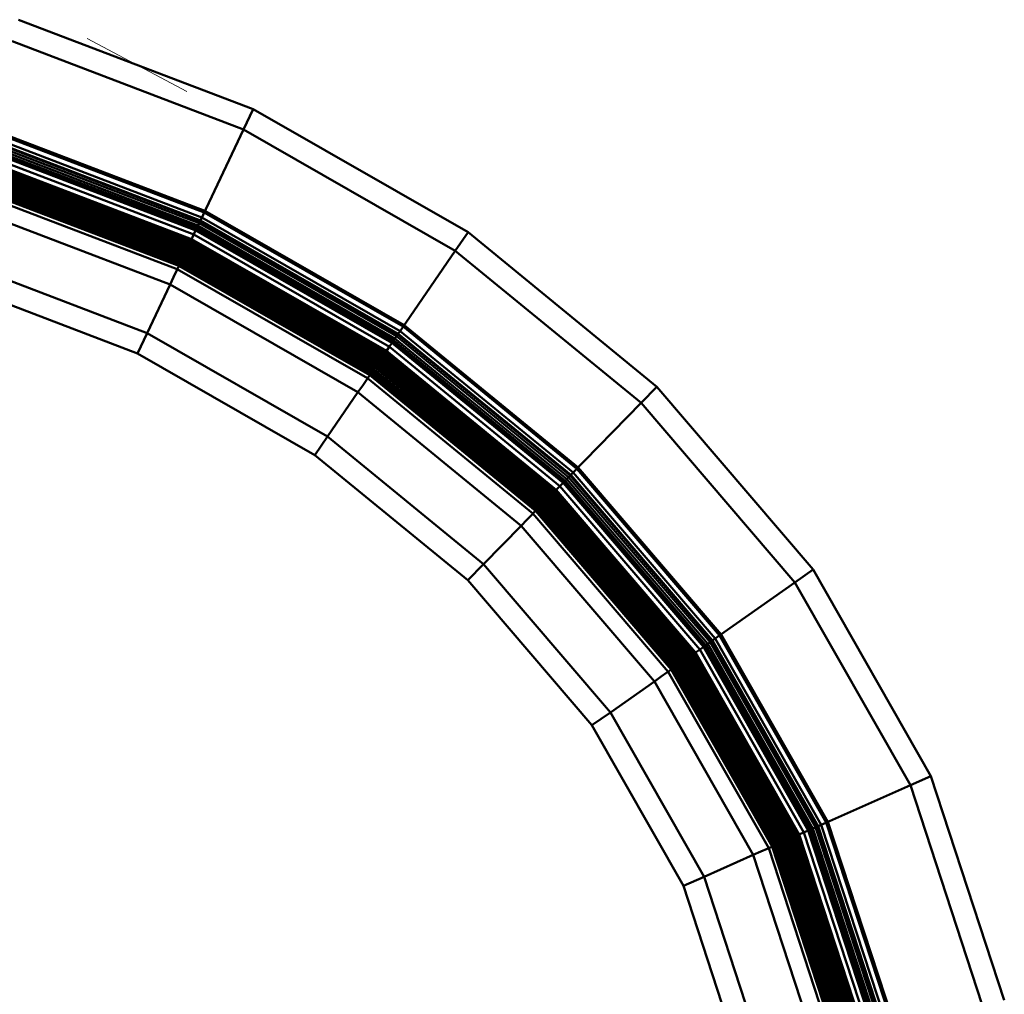
# Model space of a CAD drawing. Units: metres. Extents: x 10.04 to 15.89, y 1.79 to 2.93.
# Drawn here: x 10.94 to 11.37, y 2.47 to 2.9 of the extents above; entities that cross this region are included whole.
import ezdxf

# ---------------------------------------------------------------- set-up
doc = ezdxf.new("R2010")
doc.units = ezdxf.units.M
doc.linetypes.add('PHANTOM2_S8', pattern=[0.052, 0.02, -0.016, 0, -0.016])
doc.layers.add('Fertigelement', color=7, linetype='Continuous', lineweight=50)
doc.layers.add('Standard', color=7, linetype='Continuous', lineweight=13)

msp = doc.modelspace()

# ---------------------------------------------------------------- linework, layer by layer
at = {"layer": 'Fertigelement', "transparency": 33554687}
for p, q in [((10.93559, 2.89707), (11.03948, 2.85743)), ((10.93274, 2.88752), (11.03521, 2.84842)), ((11.03948, 2.85743), (11.03521, 2.84842)), ((11.03948, 2.85743), (11.13468, 2.8029)), ((11.01779, 2.81164), (10.9211, 2.84853)), ((11.01815, 2.8124), (10.92134, 2.84933)), ((11.01602, 2.80789), (11.03521, 2.84842)), ((11.03521, 2.84842), (11.12902, 2.79468)), ((11.01557, 2.80695), (10.91962, 2.84356)), ((11.01602, 2.80789), (10.91991, 2.84456)), ((11.01615, 2.80817), (10.92, 2.84485)), ((11.01678, 2.8095), (10.92042, 2.84626)), ((11.01406, 2.80376), (10.9186, 2.84017)), ((11.01429, 2.80426), (10.91876, 2.8407)), ((11.01463, 2.80497), (10.91899, 2.84146)), ((11.01506, 2.80588), (10.91928, 2.84242)), ((10.91707, 2.83503), (10.94087, 2.82594)), ((11.01185, 2.7991), (10.91713, 2.83524)), ((11.01206, 2.79953), (10.91727, 2.8357)), ((11.01218, 2.7998), (10.91735, 2.83598)), ((11.01222, 2.79988), (10.91738, 2.83607)), ((11.01318, 2.8019), (10.91802, 2.83821)), ((11.0097, 2.79455), (10.91569, 2.83041)), ((11.00992, 2.79501), (10.91584, 2.83091)), ((11.00996, 2.79509), (10.91586, 2.83099)), ((11.01017, 2.79556), (10.91601, 2.83148)), ((11.01035, 2.79592), (10.91613, 2.83187)), ((10.91616, 2.83199), (10.93975, 2.823)), ((11.01056, 2.79637), (10.91627, 2.83235)), ((11.01085, 2.79699), (10.91646, 2.833)), ((11.01122, 2.79776), (10.91671, 2.83382)), ((11.01125, 2.79784), (10.91673, 2.8339)), ((11.01157, 2.79851), (10.91694, 2.83461)), ((11.00784, 2.79062), (10.91445, 2.82625)), ((11.00804, 2.79105), (10.91458, 2.82671)), ((11.00841, 2.79182), (10.91483, 2.82752)), ((10.91494, 2.82791), (10.93835, 2.81898)), ((11.00865, 2.79234), (10.91499, 2.82807)), ((11.00891, 2.79289), (10.91517, 2.82866)), ((11.00918, 2.79345), (10.91534, 2.82925)), ((11.00935, 2.79381), (10.91546, 2.82963)), ((11.0096, 2.79435), (10.91563, 2.8302)), ((11.0059, 2.78654), (10.91316, 2.82193)), ((11.00661, 2.78803), (10.91363, 2.82351)), ((10.91386, 2.82428), (10.93713, 2.8154)), ((11.00722, 2.78932), (10.91404, 2.82488)), ((11.00737, 2.78963), (10.91413, 2.8252)), ((11.00773, 2.79039), (10.91438, 2.82601)), ((10.93975, 2.823), (10.96328, 2.81402)), ((10.94087, 2.82594), (10.96441, 2.81696)), ((10.93835, 2.81898), (10.96176, 2.81005)), ((11.0027, 2.77977), (10.91101, 2.81475)), ((10.93713, 2.8154), (10.96041, 2.80652)), ((10.96328, 2.81402), (10.98682, 2.80504)), ((10.96441, 2.81696), (10.98795, 2.80798)), ((10.96176, 2.81005), (10.98517, 2.80112)), ((11.10459, 2.75919), (11.01678, 2.8095)), ((11.10593, 2.76114), (11.01779, 2.81164)), ((11.10641, 2.76183), (11.01815, 2.8124)), ((10.96041, 2.80652), (10.98368, 2.79764)), ((10.98682, 2.80504), (11.0104, 2.79604)), ((10.98795, 2.80798), (11.01176, 2.7989)), ((11.01311, 2.80176), (11.01444, 2.80456)), ((11.1013, 2.75441), (11.01429, 2.80426)), ((11.01444, 2.80456), (11.01602, 2.80789)), ((11.10175, 2.75506), (11.01463, 2.80497)), ((11.10232, 2.75589), (11.01506, 2.80588)), ((11.10299, 2.75687), (11.01557, 2.80695)), ((11.10358, 2.75772), (11.01602, 2.80789)), ((11.10376, 2.75798), (11.01615, 2.80817)), ((10.98517, 2.80112), (11.00858, 2.79219)), ((11.01218, 2.79978), (11.01311, 2.80176)), ((11.09856, 2.75043), (11.01222, 2.79988)), ((11.09982, 2.75226), (11.01318, 2.8019)), ((11.10099, 2.75396), (11.01406, 2.80376)), ((11.13468, 2.8029), (11.12902, 2.79468)), ((11.13468, 2.8029), (11.21834, 2.73445)), ((10.98368, 2.79764), (11.00696, 2.78876)), ((11.00858, 2.79219), (11.0104, 2.79604)), ((11.09584, 2.74648), (11.01017, 2.79556)), ((11.09607, 2.74681), (11.01035, 2.79592)), ((11.0104, 2.79604), (11.01072, 2.79671)), ((11.0104, 2.79604), (11.03186, 2.78374)), ((11.09635, 2.74722), (11.01056, 2.79637)), ((11.01072, 2.79671), (11.01098, 2.79726)), ((11.09674, 2.74779), (11.01085, 2.79699)), ((11.01098, 2.79726), (11.01117, 2.79766)), ((11.01117, 2.79766), (11.01125, 2.79784)), ((11.09722, 2.74849), (11.01122, 2.79776)), ((11.01124, 2.7978), (11.01124, 2.7978)), ((11.01125, 2.79784), (11.01176, 2.7989)), ((11.09727, 2.74856), (11.01125, 2.79784)), ((11.09769, 2.74917), (11.01157, 2.79851)), ((11.01176, 2.7989), (11.01218, 2.79978)), ((11.01176, 2.7989), (11.03343, 2.78648)), ((11.09806, 2.74971), (11.01185, 2.7991)), ((11.09834, 2.75011), (11.01206, 2.79953)), ((11.0985, 2.75035), (11.01218, 2.7998)), ((10.99252, 2.75829), (10.90421, 2.79198)), ((11.008, 2.79096), (11.00826, 2.79152)), ((11.00826, 2.79152), (11.00858, 2.79219)), ((11.09349, 2.74307), (11.00841, 2.79182)), ((11.00858, 2.79219), (11.02987, 2.78)), ((11.09382, 2.74354), (11.00865, 2.79234)), ((11.09417, 2.74405), (11.00891, 2.79289)), ((11.09452, 2.74456), (11.00918, 2.79345)), ((11.09474, 2.74489), (11.00935, 2.79381)), ((11.09508, 2.74538), (11.0096, 2.79435)), ((11.09521, 2.74556), (11.0097, 2.79455)), ((11.0955, 2.74598), (11.00992, 2.79501)), ((11.09555, 2.74606), (11.00996, 2.79509)), ((11.10358, 2.75772), (11.12902, 2.79468)), ((11.12902, 2.79468), (11.21136, 2.72732)), ((11.0056, 2.7859), (11.00654, 2.78788)), ((11.00654, 2.78788), (11.00696, 2.78876)), ((11.09112, 2.73962), (11.00661, 2.78803)), ((11.00678, 2.7884), (11.00678, 2.7884)), ((11.00773, 2.79039), (11.00696, 2.78876)), ((11.00696, 2.78876), (11.02811, 2.77664)), ((11.09193, 2.7408), (11.00722, 2.78932)), ((11.09212, 2.74107), (11.00737, 2.78963)), ((11.00773, 2.79039), (11.00781, 2.79057)), ((11.0926, 2.74177), (11.00773, 2.79039)), ((11.00778, 2.79051), (11.00778, 2.79051)), ((11.00781, 2.79057), (11.008, 2.79096)), ((11.09274, 2.74198), (11.00784, 2.79062)), ((11.09301, 2.74237), (11.00804, 2.79105)), ((10.98825, 2.74927), (10.90136, 2.78242)), ((11.0027, 2.77977), (11.00428, 2.78311)), ((11.00428, 2.78311), (11.0056, 2.7859)), ((11.09018, 2.73826), (11.0059, 2.78654)), ((11.03186, 2.78374), (11.05327, 2.77148)), ((11.03343, 2.78648), (11.05485, 2.77421)), ((11.0027, 2.77977), (10.99252, 2.75829)), ((11.08593, 2.73209), (11.0027, 2.77977)), ((11.02987, 2.78), (11.05115, 2.7678)), ((11.02811, 2.77664), (11.04927, 2.76452)), ((11.05485, 2.77421), (11.07626, 2.76194)), ((11.05327, 2.77148), (11.07468, 2.75921)), ((11.05115, 2.7678), (11.07244, 2.75561)), ((11.04927, 2.76452), (11.07042, 2.75241)), ((11.07626, 2.76194), (11.09794, 2.74953)), ((11.18287, 2.69819), (11.10593, 2.76114)), ((11.18346, 2.69879), (11.10641, 2.76183)), ((10.99252, 2.75829), (10.98825, 2.74927)), ((11.07244, 2.7125), (10.99252, 2.75829)), ((11.07468, 2.75921), (11.09614, 2.74692)), ((11.10149, 2.75469), (11.10358, 2.75772)), ((11.17924, 2.69448), (11.10299, 2.75687)), ((11.17997, 2.69523), (11.10358, 2.75772)), ((11.18019, 2.69545), (11.10376, 2.75798)), ((11.18122, 2.6965), (11.10459, 2.75919)), ((11.07042, 2.75241), (11.09157, 2.74029)), ((11.07244, 2.75561), (11.09373, 2.74341)), ((11.09849, 2.75033), (11.09973, 2.75214)), ((11.09973, 2.75214), (11.10149, 2.75469)), ((11.17533, 2.69048), (11.09982, 2.75226)), ((11.17677, 2.69195), (11.10099, 2.75396)), ((11.17715, 2.69235), (11.1013, 2.75441)), ((11.17771, 2.69291), (11.10175, 2.75506)), ((11.17841, 2.69363), (11.10232, 2.75589)), ((11.06678, 2.70428), (10.98825, 2.74927)), ((11.09614, 2.74692), (11.09656, 2.74753)), ((11.09656, 2.74753), (11.09691, 2.74804)), ((11.17153, 2.6866), (11.09674, 2.74779)), ((11.09691, 2.74804), (11.09716, 2.7484)), ((11.09716, 2.7484), (11.09727, 2.74856)), ((11.17213, 2.68721), (11.09722, 2.74849)), ((11.09725, 2.74853), (11.09725, 2.74853)), ((11.09727, 2.74856), (11.09794, 2.74953)), ((11.17218, 2.68727), (11.09727, 2.74856)), ((11.1727, 2.6878), (11.09769, 2.74917)), ((11.09794, 2.74953), (11.09849, 2.75033)), ((11.09794, 2.74953), (11.11683, 2.73407)), ((11.17316, 2.68827), (11.09806, 2.74971)), ((11.1735, 2.68861), (11.09834, 2.75011)), ((11.1737, 2.68882), (11.0985, 2.75035)), ((11.17377, 2.68889), (11.09856, 2.75043)), ((11.09331, 2.7428), (11.09373, 2.74341)), ((11.09373, 2.74341), (11.09614, 2.74692)), ((11.09373, 2.74341), (11.11225, 2.72826)), ((11.16792, 2.68291), (11.09382, 2.74354)), ((11.16835, 2.68335), (11.09417, 2.74405)), ((11.16879, 2.68379), (11.09452, 2.74456)), ((11.16906, 2.68408), (11.09474, 2.74489)), ((11.16948, 2.6845), (11.09508, 2.74538)), ((11.16964, 2.68466), (11.09521, 2.74556)), ((11.17, 2.68503), (11.0955, 2.74598)), ((11.17006, 2.68509), (11.09555, 2.74606)), ((11.17042, 2.68546), (11.09584, 2.74648)), ((11.1707, 2.68575), (11.09607, 2.74681)), ((11.09614, 2.74692), (11.11483, 2.73163)), ((11.17105, 2.68611), (11.09635, 2.74722)), ((11.08978, 2.73768), (11.09102, 2.73948)), ((11.09102, 2.73948), (11.09157, 2.74029)), ((11.16459, 2.6795), (11.09112, 2.73962)), ((11.09135, 2.73995), (11.09135, 2.73995)), ((11.0926, 2.74177), (11.09157, 2.74029)), ((11.09157, 2.74029), (11.10997, 2.72523)), ((11.16559, 2.68052), (11.09193, 2.7408)), ((11.16583, 2.68076), (11.09212, 2.74107)), ((11.0926, 2.74177), (11.09271, 2.74193)), ((11.16642, 2.68137), (11.0926, 2.74177)), ((11.09267, 2.74188), (11.09267, 2.74188)), ((11.09271, 2.74193), (11.09296, 2.74229)), ((11.1666, 2.68155), (11.09274, 2.74198)), ((11.09296, 2.74229), (11.09331, 2.7428)), ((11.16693, 2.68189), (11.09301, 2.74237)), ((11.16753, 2.6825), (11.09349, 2.74307)), ((11.08593, 2.73209), (11.08802, 2.73513)), ((11.08802, 2.73513), (11.08978, 2.73768)), ((11.16344, 2.67832), (11.09018, 2.73826)), ((11.21834, 2.73445), (11.21136, 2.72732)), ((11.21834, 2.73445), (11.2876, 2.65351)), ((11.08593, 2.73209), (11.07244, 2.7125)), ((11.15819, 2.67296), (11.08593, 2.73209)), ((11.11483, 2.73163), (11.13347, 2.71638)), ((11.11683, 2.73407), (11.13547, 2.71882)), ((11.11225, 2.72826), (11.13077, 2.7131)), ((11.17997, 2.69523), (11.21136, 2.72732)), ((11.21136, 2.72732), (11.27943, 2.64777)), ((11.10997, 2.72523), (11.12837, 2.71018)), ((11.13547, 2.71882), (11.15412, 2.70356)), ((11.13077, 2.7131), (11.14929, 2.69795)), ((11.13347, 2.71638), (11.1521, 2.70113)), ((11.07244, 2.7125), (11.06678, 2.70428)), ((11.14156, 2.65595), (11.07244, 2.7125)), ((11.12837, 2.71018), (11.14676, 2.69513)), ((11.13458, 2.64882), (11.06678, 2.70428)), ((11.1521, 2.70113), (11.17079, 2.68584)), ((11.15412, 2.70356), (11.17301, 2.68811)), ((11.14929, 2.69795), (11.16781, 2.6828)), ((11.17739, 2.69259), (11.17997, 2.69523)), ((11.2427, 2.62193), (11.17997, 2.69523)), ((11.24295, 2.62211), (11.18019, 2.69545)), ((11.24416, 2.62296), (11.18122, 2.6965)), ((11.24609, 2.62432), (11.18287, 2.69819)), ((11.24678, 2.6248), (11.18346, 2.69879)), ((11.14676, 2.69513), (11.16516, 2.68008)), ((11.17522, 2.69037), (11.17739, 2.69259)), ((11.23895, 2.61929), (11.17677, 2.69195)), ((11.2394, 2.61961), (11.17715, 2.69235)), ((11.24005, 2.62007), (11.17771, 2.69291)), ((11.24087, 2.62064), (11.17841, 2.69363)), ((11.24185, 2.62133), (11.17924, 2.69448)), ((11.17131, 2.68637), (11.17174, 2.68681)), ((11.23282, 2.61498), (11.17153, 2.6866)), ((11.17174, 2.68681), (11.17205, 2.68713)), ((11.17205, 2.68713), (11.17218, 2.68727)), ((11.23352, 2.61547), (11.17213, 2.68721)), ((11.17216, 2.68724), (11.17216, 2.68724)), ((11.17218, 2.68727), (11.17301, 2.68811)), ((11.23358, 2.61552), (11.17218, 2.68727)), ((11.23419, 2.61595), (11.1727, 2.6878)), ((11.17301, 2.68811), (11.17369, 2.68881)), ((11.17301, 2.68811), (11.1885, 2.67)), ((11.23473, 2.61633), (11.17316, 2.68827)), ((11.23512, 2.6166), (11.1735, 2.68861)), ((11.17369, 2.68881), (11.17522, 2.69037)), ((11.23536, 2.61677), (11.1737, 2.68882)), ((11.23544, 2.61683), (11.17377, 2.68889)), ((11.23727, 2.61811), (11.17533, 2.69048)), ((11.16686, 2.68182), (11.16729, 2.68227)), ((11.16729, 2.68227), (11.16781, 2.6828)), ((11.22813, 2.61169), (11.16753, 2.6825)), ((11.16781, 2.6828), (11.17079, 2.68584)), ((11.16781, 2.6828), (11.18297, 2.66508)), ((11.2286, 2.61201), (11.16792, 2.68291)), ((11.2291, 2.61237), (11.16835, 2.68335)), ((11.22961, 2.61272), (11.16879, 2.68379)), ((11.22993, 2.61295), (11.16906, 2.68408)), ((11.23042, 2.6133), (11.16948, 2.6845)), ((11.2306, 2.61342), (11.16964, 2.68466)), ((11.23103, 2.61372), (11.17, 2.68503)), ((11.2311, 2.61377), (11.17006, 2.68509)), ((11.23152, 2.61407), (11.17042, 2.68546)), ((11.23185, 2.6143), (11.1707, 2.68575)), ((11.17079, 2.68584), (11.17131, 2.68637)), ((11.17079, 2.68584), (11.1861, 2.66795)), ((11.23226, 2.61459), (11.17105, 2.68611)), ((11.16077, 2.6756), (11.16294, 2.67781)), ((11.16294, 2.67781), (11.16447, 2.67938)), ((11.22335, 2.60832), (11.16344, 2.67832)), ((11.16447, 2.67938), (11.16516, 2.68008)), ((11.2247, 2.60927), (11.16459, 2.6795)), ((11.16487, 2.67979), (11.16487, 2.67979)), ((11.16642, 2.68137), (11.16516, 2.68008)), ((11.16516, 2.68008), (11.18021, 2.6625)), ((11.22587, 2.61009), (11.16559, 2.68052)), ((11.22614, 2.61029), (11.16583, 2.68076)), ((11.16642, 2.68137), (11.16656, 2.68151)), ((11.22684, 2.61077), (11.16642, 2.68137)), ((11.16651, 2.68146), (11.16651, 2.68146)), ((11.16656, 2.68151), (11.16686, 2.68182)), ((11.22705, 2.61092), (11.1666, 2.68155)), ((11.22743, 2.61119), (11.16693, 2.68189)), ((11.15819, 2.67296), (11.16077, 2.6756)), ((11.15819, 2.67296), (11.14156, 2.65595)), ((11.21721, 2.604), (11.15819, 2.67296)), ((11.1885, 2.67), (11.20378, 2.65215)), ((11.18297, 2.66508), (11.19814, 2.64736)), ((11.1861, 2.66795), (11.20137, 2.65011)), ((11.18021, 2.6625), (11.19526, 2.64491)), ((11.14156, 2.65595), (11.13458, 2.64882)), ((11.19773, 2.59031), (11.14156, 2.65595)), ((11.20378, 2.65215), (11.21905, 2.6343)), ((11.2876, 2.65351), (11.27943, 2.64777)), ((11.2876, 2.65351), (11.33972, 2.56207)), ((11.18956, 2.58456), (11.13458, 2.64882)), ((11.19814, 2.64736), (11.2133, 2.62964)), ((11.20137, 2.65011), (11.21664, 2.63227)), ((11.2427, 2.62193), (11.27943, 2.64777)), ((11.27943, 2.64777), (11.33058, 2.55802)), ((11.19526, 2.64491), (11.21031, 2.62732)), ((11.21905, 2.6343), (11.23455, 2.6162)), ((11.21664, 2.63227), (11.23195, 2.61437)), ((11.21031, 2.62732), (11.22536, 2.60974)), ((11.2133, 2.62964), (11.22847, 2.61192)), ((11.23968, 2.6198), (11.2427, 2.62193)), ((11.28855, 2.53939), (11.24185, 2.62133)), ((11.2895, 2.53981), (11.2427, 2.62193)), ((11.28978, 2.53994), (11.24295, 2.62211)), ((11.29113, 2.54053), (11.24416, 2.62296)), ((11.2933, 2.54149), (11.24609, 2.62432)), ((11.29407, 2.54183), (11.24678, 2.6248)), ((11.23455, 2.6162), (11.23535, 2.61676)), ((11.23535, 2.61676), (11.23714, 2.61802)), ((11.2813, 2.53617), (11.23536, 2.61677)), ((11.28139, 2.53621), (11.23544, 2.61683)), ((11.23714, 2.61802), (11.23968, 2.6198)), ((11.28343, 2.53712), (11.23727, 2.61811)), ((11.28531, 2.53795), (11.23895, 2.61929)), ((11.28582, 2.53818), (11.2394, 2.61961)), ((11.28654, 2.5385), (11.24005, 2.62007)), ((11.28746, 2.5389), (11.24087, 2.62064)), ((11.22847, 2.61192), (11.23195, 2.61437)), ((11.2743, 2.53307), (11.2291, 2.61237)), ((11.27486, 2.53332), (11.22961, 2.61272)), ((11.27523, 2.53348), (11.22993, 2.61295)), ((11.27577, 2.53372), (11.23042, 2.6133)), ((11.27598, 2.53381), (11.2306, 2.61342)), ((11.27645, 2.53402), (11.23103, 2.61372)), ((11.27653, 2.53406), (11.2311, 2.61377)), ((11.277, 2.53427), (11.23152, 2.61407)), ((11.27737, 2.53443), (11.23185, 2.6143)), ((11.23195, 2.61437), (11.23256, 2.6148)), ((11.23195, 2.61437), (11.24336, 2.59437)), ((11.27783, 2.53463), (11.23226, 2.61459)), ((11.23256, 2.6148), (11.23307, 2.61516)), ((11.27845, 2.53491), (11.23282, 2.61498)), ((11.23307, 2.61516), (11.23342, 2.61541)), ((11.23342, 2.61541), (11.23358, 2.61552)), ((11.27923, 2.53526), (11.23352, 2.61547)), ((11.23355, 2.6155), (11.23355, 2.6155)), ((11.23358, 2.61552), (11.23455, 2.6162)), ((11.27931, 2.53529), (11.23358, 2.61552)), ((11.27999, 2.53559), (11.23419, 2.61595)), ((11.23455, 2.6162), (11.2461, 2.59593)), ((11.28059, 2.53586), (11.23473, 2.61633)), ((11.28103, 2.53605), (11.23512, 2.6166)), ((11.22276, 2.60791), (11.22456, 2.60917)), ((11.26786, 2.53022), (11.22335, 2.60832)), ((11.22456, 2.60917), (11.22536, 2.60974)), ((11.26937, 2.53089), (11.2247, 2.60927)), ((11.22503, 2.6095), (11.22503, 2.6095)), ((11.22684, 2.61077), (11.22536, 2.60974)), ((11.22536, 2.60974), (11.23655, 2.59011)), ((11.27068, 2.53147), (11.22587, 2.61009)), ((11.27099, 2.5316), (11.22614, 2.61029)), ((11.22684, 2.61077), (11.227, 2.61089)), ((11.27176, 2.53195), (11.22684, 2.61077)), ((11.22694, 2.61085), (11.22694, 2.61085)), ((11.227, 2.61089), (11.22736, 2.61114)), ((11.272, 2.53205), (11.22705, 2.61092)), ((11.22736, 2.61114), (11.22786, 2.6115)), ((11.27243, 2.53224), (11.22743, 2.61119)), ((11.22786, 2.6115), (11.22847, 2.61192)), ((11.27321, 2.53259), (11.22813, 2.61169)), ((11.22847, 2.61192), (11.23975, 2.59213)), ((11.27373, 2.53282), (11.2286, 2.61201)), ((11.21721, 2.604), (11.19773, 2.59031)), ((11.21721, 2.604), (11.22023, 2.60613)), ((11.261, 2.52717), (11.21721, 2.604)), ((11.22023, 2.60613), (11.22276, 2.60791)), ((11.2461, 2.59593), (11.25747, 2.57598)), ((11.23975, 2.59213), (11.25103, 2.57234)), ((11.24336, 2.59437), (11.25472, 2.57443)), ((11.19773, 2.59031), (11.18956, 2.58456)), ((11.23922, 2.51752), (11.19773, 2.59031)), ((11.23655, 2.59011), (11.24774, 2.57048)), ((11.23008, 2.51347), (11.18956, 2.58456)), ((11.25472, 2.57443), (11.26609, 2.55449)), ((11.25747, 2.57598), (11.26884, 2.55603)), ((11.24774, 2.57048), (11.25892, 2.55084)), ((11.25103, 2.57234), (11.26231, 2.55255)), ((11.33058, 2.55802), (11.33972, 2.56207)), ((11.33972, 2.56207), (11.3722, 2.46289)), ((11.26884, 2.55603), (11.28039, 2.53577)), ((11.2895, 2.53981), (11.33058, 2.55802)), ((11.36243, 2.46079), (11.33058, 2.55802)), ((11.26231, 2.55255), (11.27359, 2.53275)), ((11.26609, 2.55449), (11.27749, 2.53448)), ((11.25892, 2.55084), (11.27011, 2.53121)), ((11.28329, 2.53706), (11.28612, 2.53831)), ((11.28612, 2.53831), (11.2895, 2.53981)), ((11.3153, 2.45067), (11.28654, 2.5385)), ((11.31628, 2.45088), (11.28746, 2.5389)), ((11.31745, 2.45113), (11.28855, 2.53939)), ((11.31847, 2.45135), (11.2895, 2.53981)), ((11.31877, 2.45142), (11.28978, 2.53994)), ((11.32022, 2.45173), (11.29113, 2.54053)), ((11.32253, 2.45223), (11.2933, 2.54149)), ((11.32336, 2.4524), (11.29407, 2.54183)), ((11.27359, 2.53275), (11.27749, 2.53448)), ((11.3045, 2.44835), (11.27645, 2.53402)), ((11.30459, 2.44837), (11.27653, 2.53406)), ((11.30509, 2.44848), (11.277, 2.53427)), ((11.30549, 2.44857), (11.27737, 2.53443)), ((11.27749, 2.53448), (11.27816, 2.53478)), ((11.27749, 2.53448), (11.28453, 2.51297)), ((11.30598, 2.44867), (11.27783, 2.53463)), ((11.27816, 2.53478), (11.27873, 2.53503)), ((11.30665, 2.44881), (11.27845, 2.53491)), ((11.27873, 2.53503), (11.27913, 2.53521)), ((11.27913, 2.53521), (11.27931, 2.53529)), ((11.30749, 2.44899), (11.27923, 2.53526)), ((11.27927, 2.53528), (11.27927, 2.53528)), ((11.27931, 2.53529), (11.28039, 2.53577)), ((11.30757, 2.44901), (11.27931, 2.53529)), ((11.30829, 2.44917), (11.27999, 2.53559)), ((11.28039, 2.53577), (11.28128, 2.53617)), ((11.28039, 2.53577), (11.28753, 2.51396)), ((11.30894, 2.44931), (11.28059, 2.53586)), ((11.30941, 2.44941), (11.28103, 2.53605)), ((11.28128, 2.53617), (11.28329, 2.53706)), ((11.30969, 2.44947), (11.2813, 2.53617)), ((11.30979, 2.44949), (11.28139, 2.53621)), ((11.31197, 2.44996), (11.28343, 2.53712)), ((11.31398, 2.45039), (11.28531, 2.53795)), ((11.31453, 2.45051), (11.28582, 2.53818)), ((11.26437, 2.52867), (11.26721, 2.52993)), ((11.26721, 2.52993), (11.26921, 2.53082)), ((11.29532, 2.44638), (11.26786, 2.53022)), ((11.26921, 2.53082), (11.27011, 2.53121)), ((11.29693, 2.44673), (11.26937, 2.53089)), ((11.26974, 2.53105), (11.26974, 2.53105)), ((11.27011, 2.53121), (11.27176, 2.53195)), ((11.27011, 2.53121), (11.27702, 2.51014)), ((11.29833, 2.44703), (11.27068, 2.53147)), ((11.29866, 2.4471), (11.27099, 2.5316)), ((11.27176, 2.53195), (11.27194, 2.53203)), ((11.27176, 2.53195), (11.29949, 2.44728)), ((11.27188, 2.532), (11.27188, 2.532)), ((11.27194, 2.53203), (11.27234, 2.5322)), ((11.29974, 2.44733), (11.272, 2.53205)), ((11.27234, 2.5322), (11.27291, 2.53246)), ((11.3002, 2.44743), (11.27243, 2.53224)), ((11.27291, 2.53246), (11.27359, 2.53275)), ((11.30104, 2.44761), (11.27321, 2.53259)), ((11.27359, 2.53275), (11.28055, 2.51149)), ((11.3016, 2.44773), (11.27373, 2.53282)), ((11.3022, 2.44786), (11.2743, 2.53307)), ((11.30281, 2.44799), (11.27486, 2.53332)), ((11.3032, 2.44807), (11.27523, 2.53348)), ((11.30378, 2.4482), (11.27577, 2.53372)), ((11.304, 2.44825), (11.27598, 2.53381)), ((11.23922, 2.51752), (11.261, 2.52717)), ((11.261, 2.52717), (11.26437, 2.52867)), ((11.261, 2.52717), (11.28797, 2.44481)), ((11.23008, 2.51347), (11.23922, 2.51752)), ((11.23922, 2.51752), (11.26467, 2.4398)), ((11.25489, 2.4377), (11.23008, 2.51347)), ((11.28453, 2.51297), (11.29155, 2.49154)), ((11.28753, 2.51396), (11.29455, 2.49251)), ((11.27702, 2.51014), (11.28392, 2.48906)), ((11.28055, 2.51149), (11.28751, 2.49023)), ((11.28751, 2.49023), (11.29448, 2.46896)), ((11.29155, 2.49154), (11.29857, 2.4701)), ((11.29455, 2.49251), (11.30157, 2.47107)), ((11.28392, 2.48906), (11.29082, 2.46798)), ((11.29448, 2.46896), (11.30144, 2.4477)), ((11.29857, 2.4701), (11.30562, 2.44859)), ((11.30157, 2.47107), (11.30872, 2.44926)), ((11.29082, 2.46798), (11.29772, 2.4469))]:
    msp.add_line(p, q, dxfattribs=at)
at = {"layer": 'Standard', "color": 94, "linetype": 'PHANTOM2_S8', "lineweight": 13, "transparency": 33554687}
for p, q in [((11.01011, 2.86533, -0.07002), (10.96596, 2.8888, -0.07002)), ((10.98804, 2.87706, -0.09502), (10.98804, 2.87706, -0.04502))]:
    msp.add_line(p, q, dxfattribs=at)

doc.saveas('drawing.dxf')
